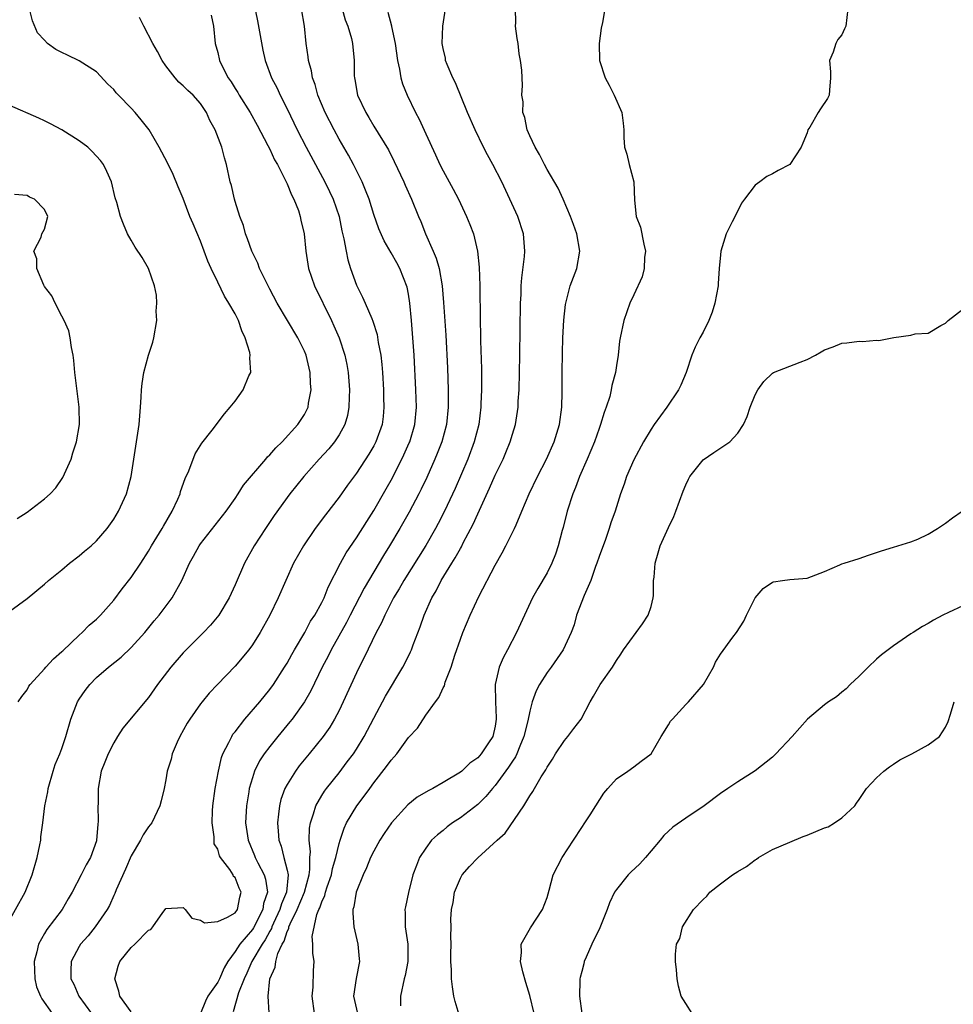
# Model space of a CAD drawing. Units: inches. Extents: x 2577000 to 2580000, y 1530000 to 1533000.
# Drawn here: x 2577116 to 2577224, y 1530782 to 1530896 of the extents above; entities that cross this region are included whole.
import ezdxf

# ---------------------------------------------------------------- set-up
doc = ezdxf.new("R2010")
doc.units = ezdxf.units.IN
doc.header["$MEASUREMENT"] = 0
doc.layers.add('LD25771530_2ft', color=53, linetype='Continuous')

msp = doc.modelspace()

# ---------------------------------------------------------------- linework, layer by layer
at = {"layer": 'LD25771530_2ft'}
for points, elevation in [([(2577142.89, 1530899), (2577143.59, 1530895.59), (2577144.22, 1530892.22), (2577144.49, 1530891), (2577145.21, 1530889), (2577145.84, 1530887.84), (2577146.21, 1530887), (2577147, 1530885.43), (2577148.16, 1530883), (2577149.21, 1530881), (2577151.37, 1530877), (2577151.91, 1530875.91), (2577152.32, 1530875), (2577153, 1530873), (2577153.34, 1530871.34), (2577153.56, 1530870.44), (2577153.81, 1530869), (2577154.01, 1530868.01), (2577154.31, 1530867), (2577155, 1530865.07), (2577155.71, 1530863.71), (2577156.02, 1530863), (2577156.77, 1530861.23), (2577156.91, 1530860.91), (2577157.39, 1530859.39), (2577157.52, 1530858.48), (2577157.81, 1530857), (2577157.93, 1530855.93), (2577158, 1530855), (2577158.12, 1530853), (2577158.13, 1530852.13), (2577158.18, 1530851), (2577158.08, 1530849.92), (2577157.97, 1530849), (2577157.25, 1530847), (2577157, 1530846.52), (2577156.44, 1530845.56), (2577155, 1530843.37), (2577153.99, 1530842.01), (2577153, 1530840.63), (2577151.43, 1530838.57), (2577150.26, 1530837), (2577148.88, 1530835), (2577147.75, 1530833), (2577146.85, 1530831), (2577145.98, 1530829), (2577145, 1530827), (2577143.9, 1530825), (2577143, 1530823.57), (2577142.58, 1530823), (2577141, 1530821.12), (2577138.96, 1530819), (2577138.02, 1530817.98), (2577137.19, 1530817), (2577137, 1530816.75), (2577135.77, 1530815), (2577135.48, 1530814.52), (2577134.64, 1530813), (2577134.33, 1530812.33), (2577133.76, 1530811), (2577133.62, 1530810.38), (2577133.18, 1530809), (2577133, 1530808), (2577132.8, 1530807), (2577132.46, 1530805.54), (2577132.33, 1530805), (2577131.38, 1530803), (2577131, 1530802.54), (2577130.38, 1530801.62), (2577130.08, 1530801), (2577129, 1530799.21), (2577128.34, 1530797.66), (2577127.29, 1530795.29), (2577127.13, 1530794.87), (2577127, 1530794.62), (2577126.51, 1530793.49), (2577126.24, 1530793), (2577124.86, 1530791), (2577124.03, 1530789.97), (2577123.16, 1530789), (2577123, 1530788.73), (2577122.09, 1530787), (2577122.04, 1530785.96), (2577122.06, 1530785), (2577122.38, 1530784.38), (2577122.99, 1530783), (2577124.42, 1530781)], 7748), ([(2577115.98, 1530817), (2577116.38, 1530817.62), (2577117, 1530818.39), (2577117.22, 1530818.78), (2577117.37, 1530819), (2577119, 1530820.78), (2577119.18, 1530821), (2577120.05, 1530821.95), (2577121, 1530822.78), (2577121.11, 1530822.89), (2577123, 1530824.68), (2577123.37, 1530825), (2577124.18, 1530825.82), (2577125, 1530826.53), (2577125.47, 1530827), (2577127, 1530828.74), (2577127.98, 1530830.02), (2577129, 1530831.32), (2577130.13, 1530833), (2577131, 1530834.36), (2577131.37, 1530835), (2577132.59, 1530837), (2577132.73, 1530837.27), (2577133.75, 1530839), (2577134.38, 1530840.38), (2577134.65, 1530841), (2577134.72, 1530841.28), (2577135.25, 1530842.75), (2577135.67, 1530843.67), (2577136.39, 1530845.61), (2577137.15, 1530846.85), (2577138.35, 1530848.35), (2577139.77, 1530850.23), (2577140.44, 1530851), (2577141, 1530851.71), (2577141.92, 1530853), (2577142.6, 1530854.6), (2577142.81, 1530855), (2577142.7, 1530856.7), (2577142.75, 1530857), (2577142.7, 1530857.3), (2577142.18, 1530859), (2577141.8, 1530859.8), (2577141.38, 1530861), (2577141, 1530861.77), (2577140.29, 1530863), (2577139.8, 1530863.8), (2577139, 1530865.43), (2577138.26, 1530867), (2577137.87, 1530867.87), (2577137, 1530870.15), (2577136.17, 1530872.17), (2577135.8, 1530873), (2577135, 1530875.07), (2577134.44, 1530876.44), (2577133.85, 1530877.85), (2577133.21, 1530879.21), (2577132.26, 1530881), (2577131.07, 1530883), (2577130.17, 1530884.17), (2577129.48, 1530885), (2577129, 1530885.53), (2577127.54, 1530887), (2577127.29, 1530887.29), (2577127, 1530887.66), (2577126.3, 1530888.3), (2577125, 1530889.71), (2577123, 1530890.98), (2577121.65, 1530891.65), (2577121, 1530891.94), (2577120.3, 1530892.3), (2577119.35, 1530893), (2577119, 1530893.35), (2577118.22, 1530894.22), (2577117.61, 1530895.61), (2577117.26, 1530897)], 7754), ([(2577129, 1530781.2), (2577127.71, 1530783), (2577127.59, 1530783.59), (2577127.11, 1530785), (2577127.51, 1530786.49), (2577127.7, 1530787), (2577129, 1530788.62), (2577129.44, 1530789), (2577131, 1530790.64), (2577131.29, 1530790.71), (2577131.53, 1530791), (2577132.66, 1530792.66), (2577132.92, 1530793), (2577133, 1530793.14), (2577135, 1530793.25), (2577135.25, 1530793), (2577136.02, 1530792.02), (2577137, 1530791.77), (2577137.48, 1530791.48), (2577139, 1530791.64), (2577140.13, 1530792.13), (2577141, 1530792.64), (2577141.27, 1530793), (2577141.56, 1530794.44), (2577141.71, 1530795), (2577141.48, 1530795.48), (2577141, 1530796.69), (2577140.82, 1530796.82), (2577140.77, 1530797), (2577140.38, 1530797.62), (2577139.33, 1530799), (2577139.22, 1530799.22), (2577139, 1530799.97), (2577138.58, 1530800.58), (2577138.57, 1530801), (2577138.59, 1530801.41), (2577138.36, 1530803), (2577138.4, 1530804.4), (2577138.45, 1530805), (2577138.71, 1530807), (2577139.07, 1530809), (2577139.43, 1530810.57), (2577139.59, 1530811), (2577140.28, 1530812.28), (2577140.61, 1530813), (2577140.76, 1530813.24), (2577141, 1530813.53), (2577142.14, 1530815), (2577143.84, 1530817), (2577145, 1530818.42), (2577145.42, 1530819), (2577146.72, 1530821), (2577147, 1530821.46), (2577147.54, 1530822.46), (2577147.85, 1530823), (2577149.04, 1530825), (2577149.72, 1530826.28), (2577150.2, 1530827), (2577151, 1530828.45), (2577151.28, 1530829), (2577151.76, 1530830.24), (2577153.16, 1530833), (2577153.82, 1530834.18), (2577155, 1530835.9), (2577156.19, 1530837.81), (2577157, 1530839.08), (2577158.44, 1530841.56), (2577159.16, 1530842.84), (2577160.49, 1530845.51), (2577161.1, 1530846.9), (2577161.15, 1530847), (2577161.74, 1530849), (2577161.92, 1530851), (2577161.86, 1530853), (2577161.66, 1530857), (2577161.49, 1530859.49), (2577161.36, 1530861), (2577161.16, 1530863), (2577161, 1530864.04), (2577160.85, 1530864.85), (2577160.02, 1530867), (2577159.65, 1530867.65), (2577159, 1530868.83), (2577158.19, 1530870.19), (2577157.6, 1530871.6), (2577157, 1530873.26), (2577156.46, 1530875), (2577156.07, 1530876.07), (2577155.68, 1530877), (2577154.66, 1530879), (2577154.08, 1530880.08), (2577153, 1530881.94), (2577152.42, 1530883), (2577151.38, 1530885), (2577150.56, 1530887), (2577150.23, 1530888.23), (2577149.95, 1530889), (2577149.82, 1530889.82), (2577149.49, 1530891), (2577149.45, 1530891.45), (2577149.19, 1530893), (2577149.01, 1530895), (2577148.68, 1530897)], 7746), ([(2577153.36, 1530897), (2577153.72, 1530895.72), (2577154.02, 1530895), (2577154.45, 1530893.55), (2577154.57, 1530893), (2577154.76, 1530891), (2577154.76, 1530889.24), (2577154.78, 1530889), (2577154.82, 1530888.82), (2577155.13, 1530887), (2577156.08, 1530885), (2577156.44, 1530884.44), (2577157, 1530883.45), (2577158.69, 1530880.69), (2577159.37, 1530879.37), (2577160.48, 1530877), (2577160.63, 1530876.63), (2577161.37, 1530875), (2577162.17, 1530873), (2577162.42, 1530872.42), (2577162.97, 1530871), (2577163.87, 1530869), (2577164.21, 1530868.21), (2577164.55, 1530867), (2577164.9, 1530865), (2577165.07, 1530863.07), (2577165.32, 1530859.32), (2577165.53, 1530855.53), (2577165.6, 1530853), (2577165.6, 1530851), (2577165.4, 1530849), (2577164.87, 1530847), (2577164.34, 1530845.66), (2577164.06, 1530845), (2577163.12, 1530842.88), (2577162.48, 1530841.52), (2577162.21, 1530841), (2577161.11, 1530838.89), (2577160.02, 1530837), (2577158.84, 1530835), (2577158.13, 1530833.87), (2577155.88, 1530830.12), (2577154.27, 1530827), (2577153.85, 1530826.15), (2577152.08, 1530823), (2577151.73, 1530822.27), (2577151.05, 1530821), (2577149.74, 1530818.26), (2577149, 1530816.97), (2577147.58, 1530815), (2577147.33, 1530814.67), (2577145.93, 1530813), (2577145, 1530811.84), (2577144.37, 1530811), (2577143.83, 1530810.17), (2577143.26, 1530809), (2577143, 1530808.23), (2577142.64, 1530807), (2577142.58, 1530806.58), (2577142.31, 1530805), (2577142.22, 1530803), (2577142.5, 1530801), (2577143.23, 1530799.23), (2577143.31, 1530799), (2577143.61, 1530798.39), (2577144.36, 1530797), (2577144.53, 1530796.53), (2577144.75, 1530795), (2577144.3, 1530793.7), (2577144.21, 1530793), (2577143.12, 1530790.88), (2577143, 1530790.69), (2577141.55, 1530789), (2577141, 1530788.16), (2577140.15, 1530787), (2577139.73, 1530786.27), (2577139.2, 1530785), (2577139, 1530784.61), (2577137.84, 1530783), (2577137.57, 1530782.43), (2577137.02, 1530781)], 7744), ([(2577144.93, 1530781.07), (2577144.83, 1530783), (2577145.03, 1530785), (2577145.63, 1530786.37), (2577145.69, 1530787), (2577145.94, 1530787.94), (2577146.44, 1530789), (2577146.66, 1530789.34), (2577147, 1530790.46), (2577147.19, 1530790.81), (2577147.22, 1530791), (2577147.36, 1530791.36), (2577148.18, 1530793), (2577149.02, 1530795.02), (2577149.54, 1530797), (2577149.64, 1530797.64), (2577149.64, 1530799), (2577149.69, 1530799.69), (2577149.57, 1530801), (2577149.6, 1530802.4), (2577149.69, 1530803), (2577150.07, 1530804.07), (2577150.31, 1530805), (2577151, 1530806.16), (2577151.33, 1530806.67), (2577151.57, 1530807), (2577153, 1530808.79), (2577153.95, 1530810.05), (2577154.65, 1530811), (2577155, 1530811.54), (2577155.89, 1530813), (2577157, 1530815.12), (2577158.36, 1530817.64), (2577160.36, 1530821), (2577160.58, 1530821.42), (2577161.25, 1530822.75), (2577161.35, 1530823), (2577161.55, 1530823.55), (2577162.37, 1530825.63), (2577162.84, 1530827), (2577163.72, 1530829), (2577164.19, 1530829.81), (2577164.79, 1530831), (2577166.01, 1530833), (2577166.4, 1530833.6), (2577167, 1530834.7), (2577167.12, 1530834.88), (2577167.34, 1530835.34), (2577168.49, 1530837.51), (2577169, 1530838.7), (2577170.36, 1530841.64), (2577171, 1530843.14), (2577171.92, 1530845), (2577172.25, 1530845.75), (2577172.75, 1530847), (2577173, 1530847.9), (2577173.35, 1530849), (2577173.65, 1530851), (2577173.68, 1530851.68), (2577173.77, 1530853), (2577173.86, 1530857), (2577173.95, 1530863), (2577174.01, 1530864.01), (2577174.03, 1530865), (2577174.08, 1530865.92), (2577174.41, 1530868.41), (2577174.45, 1530869), (2577174.29, 1530871), (2577173.63, 1530873), (2577171.77, 1530877), (2577170.76, 1530879), (2577170.13, 1530880.13), (2577169.67, 1530881), (2577168.69, 1530883), (2577167.83, 1530885), (2577166.43, 1530888.43), (2577166.12, 1530889), (2577165.46, 1530890.54), (2577165.3, 1530891), (2577165.28, 1530891.28), (2577165, 1530892.39), (2577164.89, 1530893), (2577164.98, 1530895), (2577165.27, 1530897)], 7740), ([(2577150.18, 1530781), (2577149.9, 1530783), (2577150.03, 1530784.03), (2577150.04, 1530785.96), (2577150.13, 1530787), (2577149.97, 1530787.97), (2577149.97, 1530789), (2577149.88, 1530789.88), (2577150.42, 1530792.42), (2577150.67, 1530793), (2577150.79, 1530793.21), (2577151, 1530793.9), (2577151.36, 1530794.64), (2577151.43, 1530795), (2577151.64, 1530795.64), (2577152.12, 1530797), (2577152.26, 1530797.74), (2577152.63, 1530799), (2577153, 1530800.64), (2577153.11, 1530801), (2577153.58, 1530802.42), (2577153.87, 1530803), (2577155.07, 1530805), (2577155.91, 1530806.09), (2577156.54, 1530807), (2577157, 1530807.63), (2577158.49, 1530809.51), (2577159, 1530810.27), (2577159.36, 1530810.64), (2577159.65, 1530811), (2577161, 1530812.87), (2577162.04, 1530813.96), (2577163, 1530815.46), (2577164.12, 1530817), (2577164.51, 1530817.49), (2577165, 1530818.61), (2577165.15, 1530818.85), (2577165.24, 1530819.24), (2577165.93, 1530821), (2577166.36, 1530822.36), (2577167, 1530824.23), (2577167.28, 1530825), (2577168.12, 1530827), (2577169.13, 1530829.13), (2577171, 1530832.76), (2577171.81, 1530834.19), (2577172.26, 1530835), (2577173.25, 1530837), (2577173.42, 1530837.42), (2577174.11, 1530839), (2577174.95, 1530841), (2577175.89, 1530843), (2577176.92, 1530845), (2577177.82, 1530847), (2577178.45, 1530849), (2577178.71, 1530851), (2577178.74, 1530852.74), (2577178.73, 1530855), (2577178.78, 1530857.22), (2577178.84, 1530859), (2577178.94, 1530861.06), (2577179.13, 1530862.87), (2577179.67, 1530865), (2577180.42, 1530867), (2577180.79, 1530869), (2577180.45, 1530871), (2577180.07, 1530872.07), (2577179.72, 1530873), (2577178.86, 1530875), (2577178.27, 1530876.27), (2577177, 1530878.43), (2577176.69, 1530879), (2577176.15, 1530880.15), (2577175.64, 1530881), (2577175, 1530882.32), (2577174.69, 1530883), (2577174.42, 1530884.42), (2577174.2, 1530885), (2577174.23, 1530886.23), (2577174.1, 1530887), (2577174.15, 1530888.15), (2577174.1, 1530889.9), (2577173.95, 1530891), (2577173.77, 1530891.77), (2577173.66, 1530893), (2577173.57, 1530893.57), (2577173.38, 1530895), (2577173.4, 1530895.4), (2577173.35, 1530897)], 7738), ([(2577183.67, 1530897), (2577183.41, 1530895.41), (2577183.26, 1530894.74), (2577183.01, 1530893), (2577183.04, 1530891), (2577183.7, 1530889), (2577184.17, 1530888.17), (2577184.75, 1530887), (2577185.63, 1530885), (2577185.8, 1530883.8), (2577185.88, 1530883), (2577185.88, 1530882.12), (2577185.95, 1530881), (2577186.21, 1530880.21), (2577186.46, 1530879), (2577187, 1530877), (2577187.1, 1530874.9), (2577187.3, 1530873), (2577187.78, 1530871.78), (2577188.17, 1530869.83), (2577188.36, 1530869), (2577188.26, 1530868.26), (2577188.2, 1530867), (2577187.97, 1530866.03), (2577187, 1530863.95), (2577186.57, 1530863), (2577185.86, 1530861), (2577185.43, 1530859), (2577185.37, 1530858.63), (2577185.19, 1530857), (2577185, 1530855.83), (2577184.89, 1530855), (2577184.49, 1530853.51), (2577184.42, 1530853), (2577184.23, 1530852.23), (2577183.83, 1530851), (2577183.6, 1530850.4), (2577183.18, 1530849), (2577183, 1530848.54), (2577182.47, 1530847), (2577181.63, 1530845), (2577180.74, 1530843), (2577180.27, 1530841.73), (2577179.96, 1530841), (2577179.33, 1530839), (2577178.87, 1530837.13), (2577178.76, 1530836.76), (2577178.3, 1530835), (2577177.98, 1530834.02), (2577177.56, 1530833), (2577177, 1530831.88), (2577175.92, 1530830.08), (2577175.34, 1530829), (2577173.48, 1530825), (2577172.42, 1530823), (2577171.92, 1530822.08), (2577171.47, 1530821), (2577171.01, 1530818.99), (2577171.05, 1530817), (2577171.14, 1530815.14), (2577171.13, 1530815), (2577171, 1530814.16), (2577170.73, 1530813), (2577170.24, 1530812.24), (2577169.4, 1530811), (2577169, 1530810.54), (2577168.08, 1530809.92), (2577167.18, 1530809), (2577167, 1530808.86), (2577165, 1530807.67), (2577163.84, 1530807), (2577163.28, 1530806.72), (2577162.03, 1530805.97), (2577160.92, 1530805.08), (2577159.06, 1530803), (2577158.21, 1530801.79), (2577157.71, 1530801), (2577157, 1530799.76), (2577156.62, 1530799), (2577156.16, 1530797.84), (2577155.77, 1530797), (2577154.98, 1530795), (2577154.69, 1530793.31), (2577154.59, 1530793), (2577154.6, 1530792.6), (2577154.7, 1530791), (2577155.16, 1530789), (2577155.33, 1530787.33), (2577155.35, 1530787), (2577154.96, 1530785.04), (2577154.66, 1530783), (2577155.11, 1530781)], 7736), ([(2577211.71, 1530897), (2577211.49, 1530895), (2577211.34, 1530894.66), (2577211, 1530893.98), (2577210.56, 1530893.44), (2577210.32, 1530893), (2577210, 1530892), (2577209.58, 1530891), (2577209.73, 1530889.73), (2577209.73, 1530889), (2577209.6, 1530887.6), (2577209.56, 1530887), (2577209.36, 1530886.64), (2577208.55, 1530885.45), (2577208.3, 1530885), (2577207.31, 1530883.31), (2577207.11, 1530883), (2577207, 1530882.67), (2577206.53, 1530881.47), (2577206.32, 1530881), (2577205.03, 1530879), (2577203.69, 1530878.31), (2577203, 1530877.92), (2577202.37, 1530877.63), (2577201.54, 1530877), (2577201, 1530876.61), (2577199.77, 1530875), (2577199.46, 1530874.54), (2577198.78, 1530873.22), (2577198.38, 1530872.38), (2577197.68, 1530871), (2577197.05, 1530869), (2577197, 1530868.57), (2577196.88, 1530867), (2577196.73, 1530865.27), (2577196.73, 1530865), (2577196.37, 1530863), (2577196.05, 1530861.95), (2577195.67, 1530861), (2577195, 1530859.67), (2577194.63, 1530859), (2577194.08, 1530857.92), (2577193.72, 1530857), (2577193.07, 1530855), (2577192.44, 1530853.56), (2577192.18, 1530853), (2577190.83, 1530851), (2577189.38, 1530849), (2577189, 1530848.46), (2577188.12, 1530847), (2577187, 1530844.94), (2577186.17, 1530843), (2577185.9, 1530842.1), (2577185.49, 1530841), (2577185, 1530839.48), (2577184.86, 1530839), (2577184.36, 1530837.64), (2577184.16, 1530837), (2577183.73, 1530835.73), (2577183, 1530833.75), (2577182.76, 1530833), (2577182.6, 1530832.6), (2577182.04, 1530831), (2577181.27, 1530829.27), (2577180.41, 1530827), (2577180.12, 1530825.88), (2577179.79, 1530825), (2577178.88, 1530823), (2577177.48, 1530821), (2577177, 1530820.36), (2577176.14, 1530819), (2577175.74, 1530818.26), (2577175.3, 1530817), (2577175, 1530815.89), (2577174.79, 1530814.79), (2577174.33, 1530813), (2577173.85, 1530811.85), (2577173.53, 1530811), (2577173.36, 1530810.64), (2577173, 1530810.13), (2577172.57, 1530809.43), (2577171, 1530807.31), (2577170.72, 1530807), (2577169.95, 1530806.05), (2577169, 1530805.13), (2577167, 1530803.59), (2577166.08, 1530803), (2577165.46, 1530802.54), (2577165, 1530802.15), (2577164.35, 1530801.65), (2577163.68, 1530801), (2577163, 1530800.08), (2577162.28, 1530799), (2577161.92, 1530798.08), (2577161.53, 1530797), (2577161.03, 1530794.97), (2577160.66, 1530793.34), (2577160.6, 1530793), (2577160.62, 1530792.62), (2577160.62, 1530791), (2577160.93, 1530789), (2577160.94, 1530787), (2577160.62, 1530785.38), (2577160.53, 1530785), (2577160.1, 1530783), (2577160.11, 1530781.89)], 7734), ([(2577114.55, 1530791), (2577116.79, 1530795), (2577117.6, 1530797), (2577118.18, 1530799), (2577118.49, 1530800.48), (2577118.57, 1530801), (2577118.6, 1530801.4), (2577118.82, 1530803), (2577119.06, 1530805), (2577119.41, 1530806.59), (2577119.45, 1530807), (2577120.02, 1530809), (2577120.26, 1530809.74), (2577120.77, 1530811), (2577121, 1530811.61), (2577121.48, 1530813), (2577122.06, 1530815), (2577122.81, 1530817), (2577123, 1530817.31), (2577123.69, 1530818.31), (2577124.23, 1530819), (2577125, 1530819.79), (2577126.4, 1530821), (2577127.84, 1530822.16), (2577129, 1530823.27), (2577130.59, 1530825), (2577131.66, 1530826.34), (2577132.23, 1530827), (2577133.74, 1530829), (2577134.86, 1530831), (2577135.76, 1530833), (2577136.21, 1530833.79), (2577136.85, 1530835), (2577137, 1530835.22), (2577139.98, 1530839), (2577141, 1530840.46), (2577141.36, 1530841), (2577141.99, 1530842.01), (2577144.55, 1530845), (2577144.75, 1530845.25), (2577145, 1530845.49), (2577145.69, 1530846.31), (2577146.44, 1530847), (2577148.26, 1530849), (2577149, 1530850.15), (2577149.42, 1530851), (2577149.48, 1530851.48), (2577149.78, 1530853), (2577149.72, 1530853.72), (2577149.68, 1530855), (2577149.19, 1530857), (2577149, 1530857.46), (2577148.24, 1530859), (2577145.87, 1530863), (2577145, 1530864.63), (2577144.62, 1530865.38), (2577143.83, 1530867), (2577143.61, 1530867.61), (2577142.95, 1530869), (2577142.45, 1530870.45), (2577142.22, 1530871), (2577141.97, 1530871.97), (2577141.56, 1530873), (2577141, 1530874.73), (2577140.92, 1530875), (2577140.58, 1530876.58), (2577140.45, 1530877), (2577140.03, 1530879), (2577139.78, 1530879.78), (2577139.46, 1530881), (2577138.7, 1530883), (2577138.09, 1530884.09), (2577137.71, 1530885), (2577137, 1530886.05), (2577136.16, 1530887), (2577135.54, 1530887.54), (2577135, 1530888.11), (2577134.51, 1530888.51), (2577134.08, 1530889), (2577133, 1530890.39), (2577132.57, 1530891), (2577132.04, 1530892.04), (2577131.51, 1530893), (2577130.46, 1530895), (2577129.98, 1530895.98)], 7752), ([(2577138.24, 1530896.24), (2577138.5, 1530895), (2577138.72, 1530893), (2577139, 1530891.95), (2577139.22, 1530891), (2577139.41, 1530890.59), (2577140.22, 1530889), (2577140.54, 1530888.54), (2577141, 1530887.79), (2577141.31, 1530887.31), (2577141.48, 1530887), (2577142.73, 1530885), (2577143.55, 1530883.55), (2577144.8, 1530881.2), (2577145, 1530880.8), (2577145.57, 1530879.57), (2577145.89, 1530879), (2577146.82, 1530877.17), (2577146.92, 1530876.92), (2577147, 1530876.78), (2577147.5, 1530875.5), (2577147.78, 1530875), (2577148.31, 1530873.69), (2577148.52, 1530873), (2577148.58, 1530872.58), (2577148.98, 1530871), (2577149.15, 1530869), (2577149.48, 1530867), (2577150.17, 1530865), (2577152.11, 1530861), (2577152.39, 1530860.39), (2577153, 1530859), (2577153.68, 1530857), (2577153.91, 1530855.91), (2577154.07, 1530855), (2577154.2, 1530853), (2577154.16, 1530852.16), (2577154.13, 1530851), (2577153.96, 1530850.04), (2577153.67, 1530849), (2577153, 1530847.79), (2577152.48, 1530847), (2577151.82, 1530846.18), (2577150.71, 1530845), (2577148.93, 1530843), (2577147.32, 1530841), (2577145.51, 1530838.49), (2577144.51, 1530837), (2577143.21, 1530835), (2577142.08, 1530833), (2577141, 1530830.5), (2577140.33, 1530829), (2577139.14, 1530827), (2577138.16, 1530825.84), (2577137.34, 1530825), (2577135, 1530822.64), (2577133.58, 1530821), (2577132.06, 1530819), (2577131, 1530817.47), (2577128.06, 1530813.94), (2577127.45, 1530813), (2577127, 1530812.26), (2577126.37, 1530811), (2577125.99, 1530810.01), (2577125.56, 1530809), (2577125.2, 1530807), (2577125.19, 1530805.19), (2577125.18, 1530805), (2577125.21, 1530803.21), (2577125.16, 1530802.84), (2577125.02, 1530801), (2577125, 1530800.94), (2577124.3, 1530799), (2577123.82, 1530798.18), (2577123.26, 1530797), (2577122.22, 1530795), (2577121.75, 1530794.25), (2577121.04, 1530793), (2577119.29, 1530790.71), (2577119, 1530790.24), (2577118.3, 1530789), (2577118.12, 1530788.12), (2577117.81, 1530787), (2577117.89, 1530785), (2577118.09, 1530784.09), (2577118.53, 1530783), (2577118.69, 1530782.69), (2577119.91, 1530781)], 7750), ([(2577158.61, 1530896.61), (2577159.04, 1530895.04), (2577159.04, 1530894.96), (2577159.49, 1530893), (2577159.75, 1530891), (2577159.98, 1530890.02), (2577160.12, 1530889), (2577160.31, 1530888.31), (2577160.85, 1530887), (2577161.83, 1530885), (2577162.24, 1530884.24), (2577163, 1530882.54), (2577164.13, 1530880.13), (2577164.64, 1530879), (2577165, 1530878.28), (2577166.17, 1530876.17), (2577166.77, 1530875), (2577167.72, 1530873), (2577168.09, 1530872.09), (2577168.5, 1530871), (2577168.97, 1530869), (2577169.16, 1530867.16), (2577169.23, 1530865), (2577169.28, 1530861), (2577169.33, 1530859.33), (2577169.33, 1530858.67), (2577169.43, 1530855.43), (2577169.43, 1530853), (2577169.38, 1530851.38), (2577169.36, 1530851), (2577169.13, 1530849), (2577168.61, 1530847), (2577167.85, 1530845), (2577166.38, 1530841.62), (2577165.17, 1530839), (2577164.44, 1530837.56), (2577164.14, 1530837), (2577163, 1530835.05), (2577160.49, 1530831), (2577159.95, 1530830.05), (2577159.3, 1530829), (2577158.27, 1530827), (2577157.9, 1530826.11), (2577157.3, 1530825), (2577155.91, 1530822.09), (2577155.33, 1530821), (2577155, 1530820.33), (2577153.49, 1530817), (2577153, 1530816), (2577152.47, 1530815), (2577151.92, 1530814.08), (2577151.16, 1530813), (2577149.56, 1530811), (2577148.41, 1530809.59), (2577147.97, 1530809), (2577147, 1530807.45), (2577146.76, 1530807), (2577146.29, 1530805.71), (2577146.11, 1530805), (2577146.03, 1530804.03), (2577145.89, 1530803), (2577145.96, 1530802.04), (2577146.07, 1530801), (2577146.31, 1530800.31), (2577146.62, 1530799), (2577147, 1530797.56), (2577147.11, 1530797), (2577146.93, 1530795), (2577146.35, 1530793.65), (2577146.18, 1530793), (2577145.45, 1530791.45), (2577145.25, 1530791), (2577145.19, 1530790.81), (2577145, 1530790.51), (2577144.47, 1530789.53), (2577144.12, 1530789), (2577142.94, 1530787), (2577142.35, 1530785.65), (2577142.04, 1530785), (2577141.4, 1530783.4), (2577140.79, 1530781.21)], 7742), ([(2577115, 1530827.47), (2577117, 1530828.93), (2577119, 1530830.58), (2577119.46, 1530831), (2577121, 1530832.24), (2577121.91, 1530833), (2577123, 1530833.84), (2577123.64, 1530834.36), (2577124.38, 1530835), (2577125, 1530835.56), (2577126.23, 1530837), (2577127, 1530838.09), (2577127.56, 1530839), (2577128.47, 1530841), (2577129, 1530843), (2577129.92, 1530849), (2577130.09, 1530851), (2577130.17, 1530852.17), (2577130.2, 1530853), (2577130.28, 1530853.72), (2577130.48, 1530855), (2577131, 1530856.99), (2577131.5, 1530858.5), (2577131.63, 1530859), (2577131.96, 1530861), (2577131.91, 1530862.09), (2577131.97, 1530863), (2577131.92, 1530863.92), (2577131.7, 1530865), (2577131, 1530867), (2577130.29, 1530868.29), (2577129.48, 1530869.48), (2577129, 1530870.26), (2577128.6, 1530871), (2577128.13, 1530872.13), (2577127.78, 1530873), (2577127.37, 1530874.63), (2577127.18, 1530875.18), (2577126.74, 1530877), (2577126.21, 1530878.21), (2577125.82, 1530879), (2577125.49, 1530879.49), (2577124.52, 1530880.52), (2577124, 1530881), (2577123, 1530881.75), (2577121.02, 1530883.02), (2577119.72, 1530883.72), (2577119, 1530884.05), (2577118.37, 1530884.37), (2577115, 1530885.84)], 7756), ([(2577115.86, 1530838.14), (2577117, 1530838.89), (2577119, 1530840.42), (2577119.65, 1530841), (2577120.31, 1530841.69), (2577121.13, 1530842.87), (2577122.07, 1530845), (2577122.28, 1530845.72), (2577122.7, 1530847), (2577123.03, 1530849), (2577123.01, 1530851.01), (2577122.52, 1530855), (2577122.4, 1530856.4), (2577122.31, 1530857), (2577122.12, 1530857.88), (2577121.98, 1530859), (2577121.82, 1530859.82), (2577121.28, 1530861), (2577121, 1530861.5), (2577120.24, 1530863), (2577119.84, 1530863.84), (2577119, 1530864.93), (2577118.92, 1530865.08), (2577118.12, 1530867), (2577118.12, 1530868.12), (2577117.79, 1530869), (2577118.61, 1530870.61), (2577118.7, 1530871), (2577119, 1530871.56), (2577119.39, 1530873), (2577119, 1530873.83), (2577117.84, 1530875), (2577117.26, 1530875.26), (2577117, 1530875.44), (2577115.56, 1530875.56)], 7758), ([(2577166.87, 1530780.87), (2577166.38, 1530782.38), (2577166.25, 1530783), (2577166.08, 1530784.08), (2577165.99, 1530785), (2577165.96, 1530786.04), (2577165.91, 1530787), (2577165.89, 1530787.89), (2577165.92, 1530789), (2577165.9, 1530789.89), (2577165.92, 1530791), (2577165.91, 1530791.91), (2577165.99, 1530793), (2577166.16, 1530793.84), (2577166.34, 1530795), (2577167, 1530796.65), (2577167.21, 1530797), (2577168.04, 1530797.96), (2577169, 1530798.96), (2577171.23, 1530801), (2577172.18, 1530801.82), (2577174.32, 1530805), (2577175, 1530806.12), (2577175.37, 1530806.63), (2577175.56, 1530807), (2577176.33, 1530808.33), (2577176.86, 1530809.14), (2577177, 1530809.46), (2577177.62, 1530810.38), (2577177.98, 1530811), (2577179, 1530812.54), (2577179.4, 1530813), (2577180.1, 1530813.9), (2577180.93, 1530815), (2577181.97, 1530817), (2577182.37, 1530817.63), (2577183.13, 1530819), (2577184.55, 1530821), (2577185, 1530821.74), (2577185.52, 1530822.48), (2577185.84, 1530823), (2577188.01, 1530825.99), (2577188.68, 1530827), (2577189, 1530828), (2577189.25, 1530829), (2577189.28, 1530829.28), (2577189.3, 1530831), (2577189.36, 1530831.36), (2577189.48, 1530833), (2577189.82, 1530834.18), (2577190.07, 1530835), (2577191, 1530837.12), (2577191.62, 1530838.38), (2577191.88, 1530839), (2577192.71, 1530841.29), (2577193, 1530842.05), (2577193.31, 1530842.69), (2577193.48, 1530843), (2577195, 1530844.93), (2577196.25, 1530845.75), (2577198.08, 1530847), (2577199, 1530848.01), (2577199.68, 1530849), (2577200.09, 1530849.91), (2577200.45, 1530851), (2577201, 1530852.42), (2577201.32, 1530853), (2577202.02, 1530853.98), (2577203, 1530854.93), (2577203.14, 1530855), (2577206.2, 1530856.2), (2577207, 1530856.49), (2577207.99, 1530857), (2577208.63, 1530857.37), (2577209, 1530857.62), (2577210.02, 1530857.98), (2577211, 1530858.4), (2577211.58, 1530858.42), (2577213, 1530858.62), (2577213.41, 1530858.59), (2577215, 1530858.73), (2577215.29, 1530858.71), (2577217.03, 1530859.03), (2577219, 1530859.3), (2577219.48, 1530859.48), (2577221, 1530859.54), (2577222.43, 1530860.43), (2577223, 1530860.68), (2577223.27, 1530861), (2577225, 1530862.32)], 7732), ([(2577175.5, 1530781), (2577175, 1530783.09), (2577174.57, 1530784.57), (2577174.19, 1530785.81), (2577173.93, 1530787), (2577174.05, 1530788.05), (2577174.01, 1530789), (2577175.09, 1530790.91), (2577176.49, 1530793), (2577177, 1530794.39), (2577177.25, 1530795.25), (2577177.7, 1530797), (2577178.73, 1530799), (2577180.05, 1530801), (2577181, 1530802.48), (2577181.37, 1530803), (2577181.96, 1530803.96), (2577182.62, 1530805), (2577183.57, 1530806.43), (2577184.01, 1530807), (2577185, 1530808.08), (2577186.32, 1530809), (2577187, 1530809.5), (2577187.88, 1530810.12), (2577189, 1530811), (2577190.16, 1530813), (2577191, 1530814.33), (2577191.25, 1530814.75), (2577191.46, 1530815), (2577193, 1530816.67), (2577193.33, 1530817), (2577195.07, 1530819), (2577196.2, 1530821), (2577196.44, 1530821.56), (2577197, 1530822.47), (2577198.44, 1530824.44), (2577198.87, 1530825), (2577199.7, 1530826.3), (2577200.01, 1530827), (2577201, 1530828.98), (2577201.94, 1530830.06), (2577203, 1530830.81), (2577203.15, 1530830.85), (2577204.19, 1530831), (2577205, 1530831.1), (2577207, 1530831.28), (2577209, 1530832.02), (2577210.8, 1530832.8), (2577211, 1530832.9), (2577211.28, 1530833), (2577213, 1530833.55), (2577214.08, 1530833.92), (2577215.58, 1530834.42), (2577217, 1530834.83), (2577219, 1530835.45), (2577219.78, 1530835.78), (2577221, 1530836.35), (2577222.06, 1530837), (2577223, 1530837.62), (2577223.79, 1530838.21), (2577224.91, 1530839)], 7730), ([(2577225, 1530828.07), (2577223.31, 1530827.31), (2577222.68, 1530827), (2577221.6, 1530826.4), (2577221, 1530826.03), (2577220.32, 1530825.68), (2577219.24, 1530825), (2577219, 1530824.82), (2577217, 1530823.47), (2577216.35, 1530823), (2577215.59, 1530822.41), (2577215, 1530821.91), (2577214.06, 1530821), (2577213, 1530819.94), (2577211.99, 1530819), (2577211.52, 1530818.48), (2577211, 1530818.11), (2577210.42, 1530817.58), (2577209.47, 1530817), (2577209, 1530816.64), (2577207.04, 1530815), (2577205.27, 1530813), (2577203.42, 1530811), (2577203.21, 1530810.79), (2577203, 1530810.61), (2577201, 1530809.02), (2577199, 1530807.77), (2577197.85, 1530807), (2577197, 1530806.42), (2577195.14, 1530805), (2577193, 1530803.57), (2577191.5, 1530802.51), (2577190.46, 1530801.54), (2577190.07, 1530801), (2577189, 1530799.79), (2577188.35, 1530799), (2577187.7, 1530798.3), (2577186.68, 1530797.32), (2577186.36, 1530797), (2577185, 1530795.32), (2577184.8, 1530795), (2577184.2, 1530793.8), (2577183.95, 1530793), (2577183.1, 1530790.9), (2577182.16, 1530789), (2577181.5, 1530787.5), (2577181.3, 1530787), (2577181.25, 1530786.75), (2577181, 1530785.86), (2577180.83, 1530785.17), (2577180.8, 1530785), (2577180.8, 1530784.8), (2577180.73, 1530783), (2577181.02, 1530781)], 7728), ([(2577193.74, 1530781), (2577193, 1530782.15), (2577192.49, 1530783), (2577192.16, 1530784.16), (2577192, 1530785), (2577191.94, 1530786.06), (2577191.84, 1530787), (2577191.84, 1530787.84), (2577191.94, 1530789), (2577192.32, 1530789.68), (2577192.62, 1530791), (2577193.9, 1530793), (2577195, 1530794.18), (2577195.43, 1530794.57), (2577195.77, 1530795), (2577197, 1530795.97), (2577198.39, 1530797), (2577199, 1530797.39), (2577200.02, 1530797.98), (2577201, 1530798.74), (2577201.18, 1530798.82), (2577201.42, 1530799), (2577203, 1530799.95), (2577205, 1530800.79), (2577206.57, 1530801.43), (2577207, 1530801.58), (2577208, 1530802), (2577209, 1530802.44), (2577209.44, 1530802.56), (2577210.16, 1530803), (2577211, 1530803.58), (2577212.51, 1530805), (2577212.73, 1530805.27), (2577213, 1530805.71), (2577213.86, 1530807), (2577215, 1530808.22), (2577215.85, 1530809), (2577216.52, 1530809.48), (2577217, 1530809.78), (2577217.72, 1530810.28), (2577219.1, 1530811), (2577221, 1530812.03), (2577222.3, 1530813), (2577223, 1530814.08), (2577223.27, 1530814.73), (2577223.57, 1530815.57), (2577223.99, 1530817)], 7726)]:
    msp.add_lwpolyline(points, dxfattribs=dict(at, elevation=elevation))

doc.saveas('drawing.dxf')
